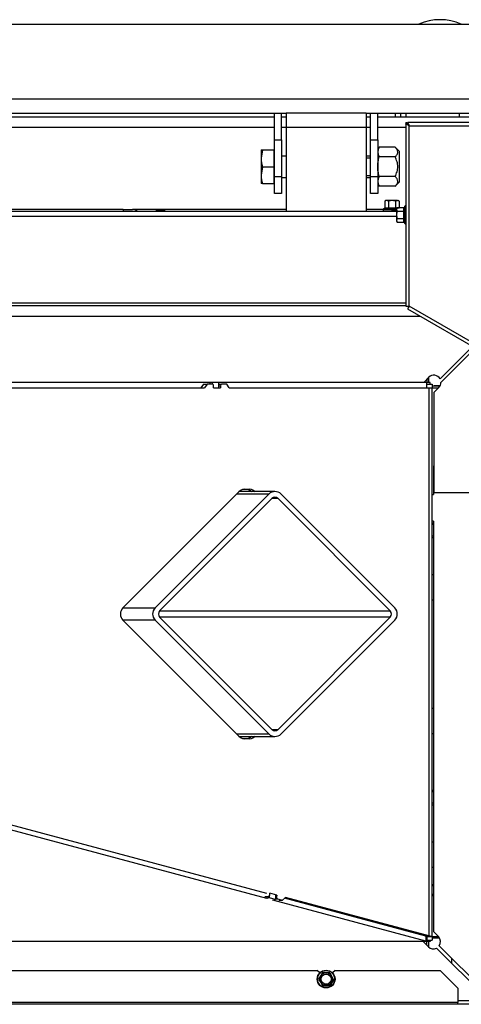
# Model space of a CAD drawing. Units: millimetres. Extents: x -419 to 847, y 0 to 594.
# Drawn here: x 522 to 547, y 49 to 104 of the extents above; entities that cross this region are included whole.
import ezdxf

# ---------------------------------------------------------------- set-up
doc = ezdxf.new("R2010")
doc.units = ezdxf.units.MM
for name, color, linetype in [('BOLT_DIN_931_M12', 7, 'Continuous'), ('Default', 7, 'Continuous'), ('H07-011-0', 7, 'Continuous'), ('H28-025-0', 7, 'Continuous'), ('H28-027', 7, 'Continuous'), ('H28-028', 7, 'Continuous'), ('H28-146R', 7, 'Continuous'), ('H28-147R', 7, 'Continuous'), ('H28-204', 7, 'Continuous'), ('H28-420', 7, 'Continuous'), ('H28-439', 7, 'Continuous'), ('H28-448', 7, 'Continuous'), ('H28-721', 7, 'Continuous'), ('H28-926', 7, 'Continuous'), ('H43-009', 7, 'Continuous'), ('H43-010', 7, 'Continuous'), ('H43-011', 7, 'Continuous'), ('H43-012', 7, 'Continuous'), ('H43-014', 7, 'Continuous'), ('H43-015', 7, 'Continuous'), ('H43-020', 7, 'Continuous'), ('H43-022', 7, 'Continuous'), ('HP-114-0_KRYT_OT', 7, 'Continuous'), ('HT-752', 7, 'Continuous'), ('HZ-089-1', 7, 'Continuous'), ('NUT_DIN_980_V_M1', 7, 'Continuous'), ('SCREW_DIN_7991_M', 7, 'Continuous'), ('SCREW_DIN_912_M8', 7, 'Continuous'), ('SCREW_DIN_933_M6', 7, 'Continuous'), ('SCREW_DIN_ISO_10', 7, 'Continuous')]:
    doc.layers.add(name, color=color, linetype=linetype)

# ---------------------------------------------------------------- blocks, each defined once
blk = doc.blocks.new('SE36')
at = {"layer": 'BOLT_DIN_931_M12', "color": 7, "linetype": 'Continuous'}
for p, q in [((535.73, 96.905), (535.73, 96.43)), ((535.73, 96.905), (535.815, 96.905)), ((535.815, 96.905), (535.73, 96.43)), ((535.815, 96.905), (536.443, 96.905)), ((536.443, 96.905), (536.443, 95.955)), ((536.48, 96.787), (536.443, 96.787)), ((535.73, 96.43), (535.73, 95.48)), ((537.13, 96.555), (536.88, 96.555)), ((541.88, 96.555), (541.63, 96.555)), ((541.63, 96.448), (541.88, 96.448)), ((535.815, 95.955), (535.73, 95.48)), ((535.815, 95.955), (536.443, 95.955)), ((536.443, 95.955), (536.443, 95.005)), ((535.73, 95.48), (535.73, 95.005)), ((536.443, 95.124), (536.48, 95.124)), ((536.88, 95.355), (537.13, 95.355)), ((541.63, 95.463), (541.88, 95.463)), ((541.63, 95.355), (541.88, 95.355)), ((535.815, 95.005), (535.73, 95.005)), ((535.815, 95.005), (536.443, 95.005))]:
    blk.add_line(p, q, dxfattribs=at)
for centre in [(537.196, 96.447), (537.196, 95.497)]:
    blk.add_arc(centre, 1.466, 180.6528, 199.6034, dxfattribs=at)
at = {"layer": 'H07-011-0', "color": 7, "linetype": 'Continuous'}
blk.add_line((546.88, 98.755), (546.88, 98.955), dxfattribs=at)
at = {"layer": 'H28-025-0', "color": 7, "linetype": 'Continuous'}
for p, q in [((529.53, 88.155), (529.53, 88.172)), ((529.58, 88.172), (529.58, 88.155)), ((529.58, 88.155), (529.58, 88.172)), ((529.63, 88.172), (529.63, 88.155)), ((531.38, 88.155), (531.38, 88.172)), ((531.88, 88.172), (531.88, 88.155))]:
    blk.add_line(p, q, dxfattribs=at)
at = {"layer": 'H28-027', "color": 7, "linetype": 'Continuous'}
for p, q in [((543.28, 98.755), (543.28, 98.955)), ((543.58, 98.755), (543.58, 98.955)), ((543.88, 98.755), (543.88, 98.955))]:
    blk.add_line(p, q, dxfattribs=at)
at = {"layer": 'H28-028', "color": 7, "linetype": 'Continuous'}
for p, q in [((541.63, 98.955), (537.13, 98.955)), ((537.13, 98.955), (537.13, 98.155)), ((541.63, 98.955), (541.63, 98.155)), ((541.63, 98.155), (537.13, 98.155)), ((537.13, 98.155), (537.13, 93.455)), ((541.63, 98.155), (541.63, 93.455))]:
    blk.add_line(p, q, dxfattribs=at)
at = {"layer": 'H28-146R', "color": 7, "linetype": 'Continuous'}
for p, q in [((542.59, 93.535), (542.59, 93.455)), ((543.09, 93.535), (542.59, 93.535)), ((543.09, 93.535), (543.34, 93.535)), ((543.09, 93.455), (543.09, 93.535))]:
    blk.add_line(p, q, dxfattribs=at)
at = {"layer": 'H28-147R', "color": 7, "linetype": 'Continuous'}
for p, q in [((543.86, 98.435), (543.94, 98.435)), ((543.86, 98.435), (543.86, 98.355)), ((543.94, 98.355), (543.86, 98.355)), ((543.86, 98.355), (543.86, 88.135)), ((543.94, 98.435), (543.94, 98.355)), ((556.455, 98.435), (543.965, 98.435)), ((543.965, 98.435), (543.965, 98.355)), ((544.04, 88.135), (544.04, 98.255)), ((544.04, 98.255), (556.38, 98.255)), ((543.86, 88.135), (544.04, 88.135)), ((544.04, 88.135), (543.95, 87.979)), ((543.95, 87.979), (549.752, 84.629)), ((549.842, 84.785), (544.04, 88.135))]:
    blk.add_line(p, q, dxfattribs=at)
for points, weights, knots in [([(544.04, 98.255), (544.031, 98.246), (544.021, 98.266), (544.012, 98.271), (543.92, 98.322), (543.86, 98.355), (543.86, 98.355)], [1, 0.997880385391, 0.997880385391, 1, 0.840800077593, 0.840800077593, 1], [0, 0, 0, 0, 0.5, 0.5, 0.5, 1, 1, 1, 1]), ([(544.04, 98.255), (544.035, 98.25), (544.029, 98.266), (544.024, 98.271), (543.973, 98.322), (543.94, 98.355), (543.94, 98.355)], [1, 0.997880385391, 0.997880385391, 1, 0.840800077593, 0.840800077593, 1], [0, 0, 0, 0, 0.5, 0.5, 0.5, 1, 1, 1, 1]), ([(544.04, 98.255), (544.05, 98.265), (544.054, 98.274), (544.049, 98.284), (543.998, 98.375), (543.965, 98.435), (543.965, 98.435)], [1, 0.997880385391, 0.997880385391, 1, 0.840800077593, 0.840800077593, 1], [0, 0, 0, 0, 0.5, 0.5, 0.5, 1, 1, 1, 1]), ([(544.05, 98.265), (544.051, 98.267), (544.051, 98.269), (544.049, 98.271), (543.998, 98.322), (543.965, 98.355), (543.965, 98.355)], [0.998539560265, 0.998755596354, 0.999242409599, 1, 0.840800077593, 0.840800077593, 1], [0.3212905, 0.3212905, 0.3212905, 0.3212905, 0.5, 0.5, 0.5, 1, 1, 1, 1])]:
    blk.add_rational_spline(points, weights, degree=3, knots=knots, dxfattribs=at)
at = {"layer": 'H28-204', "color": 7, "linetype": 'Continuous'}
for p, q in [((536.48, 97.455), (536.48, 98.955)), ((536.88, 97.455), (536.88, 98.955)), ((541.88, 97.455), (541.88, 98.955)), ((542.28, 97.455), (542.28, 98.955)), ((536.48, 97.455), (536.88, 97.455)), ((536.48, 95.413), (536.48, 97.455)), ((536.88, 97.455), (536.88, 95.413)), ((541.88, 97.455), (542.28, 97.455)), ((541.88, 95.413), (541.88, 97.455)), ((542.28, 97.455), (542.28, 95.413)), ((536.48, 94.455), (536.48, 95.413)), ((536.48, 95.413), (536.88, 95.413)), ((536.88, 95.413), (536.88, 94.455)), ((541.88, 94.455), (541.88, 95.413)), ((541.88, 95.413), (542.28, 95.413)), ((542.28, 95.413), (542.28, 94.455)), ((536.88, 94.455), (536.48, 94.455)), ((542.28, 94.455), (541.88, 94.455))]:
    blk.add_line(p, q, dxfattribs=at)
at = {"layer": 'H28-420', "color": 7, "linetype": 'Continuous'}
for p, q in [((517.853, 98.755), (536.48, 98.755)), ((536.88, 98.755), (537.13, 98.755)), ((541.63, 98.755), (541.88, 98.755)), ((542.28, 98.755), (549.806, 98.755)), ((536.48, 98.155), (482.28, 98.155)), ((537.13, 98.155), (536.88, 98.155)), ((541.88, 98.155), (541.63, 98.155)), ((543.86, 98.155), (542.28, 98.155)), ((529.879, 93.555), (528.519, 93.555)), ((537.13, 93.555), (530.281, 93.555)), ((542.582, 93.555), (541.63, 93.555))]:
    blk.add_line(p, q, dxfattribs=at)
at = {"layer": 'H28-439', "color": 7, "linetype": 'Continuous'}
for p, q in [((536.168, 77.587), (529.776, 71.195)), ((536.168, 77.587), (534.349, 77.587)), ((536.508, 77.727), (534.49, 77.727)), ((543.24, 71.195), (536.847, 77.587)), ((536.338, 77.332), (530.031, 71.025)), ((536.678, 77.332), (536.338, 77.332)), ((542.985, 71.025), (536.678, 77.332)), ((527.957, 71.195), (529.776, 71.195)), ((530.031, 71.025), (542.985, 71.025)), ((529.776, 70.516), (527.957, 70.516)), ((536.168, 64.124), (529.776, 70.516)), ((542.985, 70.686), (530.031, 70.686)), ((536.338, 64.378), (530.031, 70.686)), ((542.985, 70.686), (536.678, 64.378)), ((543.24, 70.516), (536.847, 64.124)), ((534.349, 64.124), (536.168, 64.124)), ((536.338, 64.378), (536.678, 64.378)), ((534.49, 63.983), (536.508, 63.983))]:
    blk.add_line(p, q, dxfattribs=at)
for centre, radius, start, end in [((536.508, 77.247), 0.48, 45, 135), ((536.508, 77.163), 0.24, 45, 135), ((530.116, 70.855), 0.48, 135, 225), ((530.2, 70.855), 0.24, 135, 225), ((542.815, 70.855), 0.24, 315, 45), ((542.9, 70.855), 0.48, 315, 45), ((536.508, 64.463), 0.48, 225, 315), ((536.508, 64.548), 0.24, 225, 315)]:
    blk.add_arc(centre, radius, start, end, dxfattribs=at)
at = {"layer": 'H28-448', "color": 7, "linetype": 'Continuous'}
for p, q in [((466.53, 103.955), (552.23, 103.955)), ((466.53, 99.755), (552.23, 99.755)), ((481.63, 98.955), (537.13, 98.955)), ((541.63, 98.955), (549.86, 98.955))]:
    blk.add_line(p, q, dxfattribs=at)
at = {"layer": 'H28-721', "color": 7, "linetype": 'Continuous'}
for p, q in [((545.405, 73.055), (545.33, 73.055)), ((545.33, 71.655), (545.405, 71.655)), ((545.405, 65.555), (545.33, 65.555)), ((545.33, 64.155), (545.405, 64.155)), ((545.405, 58.055), (545.33, 58.055)), ((545.33, 56.655), (545.405, 56.655))]:
    blk.add_line(p, q, dxfattribs=at)
at = {"layer": 'H28-926', "color": 7, "linetype": 'Continuous'}
for p, q in [((545.23, 52.755), (545.23, 52.755)), ((545.368, 52.67), (545.33, 52.708))]:
    blk.add_line(p, q, dxfattribs=at)
at = {"layer": 'H43-009', "color": 7, "linetype": 'Continuous'}
for p, q in [((545.03, 84.021), (545.03, 83.855)), ((545.13, 84.121), (545.13, 83.855)), ((532.859, 83.855), (521.13, 83.855)), ((532.859, 83.755), (532.859, 83.855)), ((533.001, 83.855), (532.859, 83.855)), ((533.001, 83.752), (533.001, 83.855)), ((533.354, 83.855), (533.001, 83.855)), ((545.03, 83.855), (533.354, 83.855)), ((533.354, 83.555), (533.354, 83.855)), ((545.03, 83.555), (545.03, 83.855)), ((545.23, 83.855), (545.03, 83.855)), ((545.23, 83.755), (545.23, 83.855)), ((545.33, 83.655), (545.777, 83.655))]:
    blk.add_line(p, q, dxfattribs=at)
at = {"layer": 'H43-010', "color": 7, "linetype": 'Continuous'}
for p, q in [((536.042, 55.175), (521.372, 59.106)), ((536.042, 54.885), (521.372, 58.816)), ((536.042, 55.006), (536.042, 54.885)), ((536.185, 54.921), (536.042, 54.885)), ((536.185, 55.026), (536.185, 54.921)), ((536.533, 54.828), (536.185, 54.921)), ((536.389, 54.792), (536.533, 54.828)), ((544.975, 52.491), (536.389, 54.792)), ((536.533, 55.117), (536.533, 54.828)), ((544.975, 52.78), (537.045, 54.906)), ((473.785, 52.491), (544.975, 52.491)), ((544.975, 52.78), (544.975, 52.491)), ((544.975, 52.78), (545.03, 52.773)), ((544.975, 52.491), (545.03, 52.475)), ((545.03, 52.773), (545.03, 52.475)), ((545.23, 52.77), (545.23, 52.755)), ((545.23, 52.555), (545.23, 52.47)), ((545.752, 52.67), (545.33, 52.67)), ((545.03, 52.47), (473.73, 52.47)), ((545.03, 52.279), (545.03, 52.47)), ((545.23, 52.47), (545.03, 52.47)), ((545.13, 52.47), (545.13, 52.18)), ((546.43, 51.545), (546.43, 51.27))]:
    blk.add_line(p, q, dxfattribs=at)
at = {"layer": 'H43-011', "color": 7, "linetype": 'Continuous'}
for p, q in [((521.38, 83.555), (532.559, 83.555)), ((532.488, 83.755), (532.346, 83.555)), ((532.488, 83.755), (532.7, 83.755)), ((532.7, 83.755), (532.559, 83.555)), ((532.983, 83.755), (532.7, 83.755)), ((533.054, 83.555), (533.054, 83.655)), ((533.054, 83.555), (533.442, 83.555)), ((533.354, 83.755), (533.513, 83.755)), ((533.354, 83.655), (533.442, 83.655)), ((533.442, 83.655), (533.442, 83.555)), ((533.796, 83.755), (533.513, 83.755)), ((533.937, 83.555), (533.796, 83.755)), ((533.937, 83.555), (545.154, 83.555)), ((545.03, 83.755), (545.33, 83.755)), ((545.154, 83.555), (545.154, 52.788)), ((545.154, 83.555), (545.33, 83.555)), ((545.33, 83.755), (545.33, 83.555)), ((545.33, 83.555), (545.63, 83.555)), ((545.33, 52.755), (545.33, 83.555)), ((545.63, 83.49), (545.63, 83.555)), ((545.63, 83.555), (545.696, 83.555)), ((527.97, 71.209), (534.476, 77.714)), ((534.935, 77.849), (534.723, 77.849)), ((534.476, 63.996), (527.97, 70.502)), ((534.723, 63.861), (534.935, 63.861)), ((535.93, 55.006), (536.142, 55.006)), ((536.212, 55.087), (536.225, 55.185)), ((536.607, 55.083), (536.225, 55.185)), ((536.533, 55.083), (536.607, 55.083)), ((536.533, 54.984), (536.594, 54.984)), ((536.533, 54.868), (536.65, 54.868)), ((536.607, 55.083), (536.594, 54.984)), ((536.65, 54.868), (536.928, 54.793)), ((536.716, 54.793), (536.928, 54.793)), ((536.928, 54.793), (537.093, 54.952)), ((542.264, 53.507), (537.047, 54.908)), ((545.154, 52.788), (537.093, 54.952)), ((544.947, 52.788), (545.154, 52.788)), ((545.03, 52.755), (545.306, 52.755)), ((545.03, 52.555), (545.33, 52.555)), ((545.306, 52.755), (545.33, 52.755)), ((545.33, 52.755), (545.63, 52.755)), ((545.33, 52.755), (545.33, 52.555)), ((545.63, 52.755), (545.63, 52.811)), ((545.63, 52.755), (545.686, 52.755))]:
    blk.add_line(p, q, dxfattribs=at)
for centre, radius, start, end in [((534.829, 77.361), 0.5, 77.7527, 135), ((535.042, 77.361), 0.5, 45, 102.2473), ((534.829, 77.361), 0.5, 45, 77.7527), ((528.324, 70.855), 0.5, 135, 225), ((534.829, 64.35), 0.5, 225, 282.2473), ((535.042, 64.35), 0.5, 257.7527, 315), ((534.829, 64.35), 0.5, 282.2473, 315), ((544.878, 52.534), 0.261, 57.6719, 75.8335), ((545.052, 51.94), 0.854, 72.6686, 83.0868)]:
    blk.add_arc(centre, radius, start, end, dxfattribs=at)
for centre, major_axis, start_param, end_param in [((532.983, 83.655), (0, -0.1), 1.570796, 3.141593), ((533.513, 83.655), (0, 0.1), 0, 1.570796), ((536.142, 55.106), (0, 0.1), 3.141593, 4.524766), ((536.663, 54.966), (0, 0.1), 1.383173, 2.95397)]:
    blk.add_ellipse(centre, major_axis=major_axis, ratio=0.707107, start_param=start_param, end_param=end_param, dxfattribs=at)
at = {"layer": 'H43-012', "color": 7, "linetype": 'Continuous'}
for p, q in [((545.43, 79.17), (545.405, 79.17)), ((545.405, 79.17), (545.405, 77.57)), ((545.33, 77.57), (545.405, 77.57)), ((545.405, 76.07), (545.33, 76.07)), ((545.405, 76.07), (545.405, 53.036)), ((545.405, 53.036), (545.688, 52.753)), ((545.122, 52.187), (544.839, 52.47)), ((548.53, 49.17), (545.587, 52.114)), ((545.734, 52.242), (548.63, 49.345)), ((546.78, 49.17), (548.53, 49.17))]:
    blk.add_line(p, q, dxfattribs=at)
for start, end in [(325.1821, 45), (225, 296.9794)]:
    blk.add_arc((545.405, 52.47), 0.4, start, end, dxfattribs=at)
at = {"layer": 'H43-014', "color": 7, "linetype": 'Continuous'}
for p, q in [((475.42, 93.455), (543.34, 93.455)), ((543.34, 93.155), (475.42, 93.155)), ((510.58, 88.322), (543.86, 88.322)), ((510.58, 88.172), (543.86, 88.172)), ((543.755, 88.155), (543.755, 88.172))]:
    blk.add_line(p, q, dxfattribs=at)
at = {"layer": 'H43-015', "color": 7, "linetype": 'Continuous'}
for p, q in [((543.86, 88.155), (514.53, 88.155)), ((544.685, 87.555), (514.53, 87.555)), ((545.778, 84.053), (547.598, 85.873)), ((547.757, 85.782), (545.83, 83.855)), ((544.864, 83.855), (545.147, 84.138)), ((545.713, 83.572), (545.43, 83.29)), ((545.43, 83.29), (545.43, 77.655)), ((548.88, 77.655), (545.43, 77.655))]:
    blk.add_line(p, q, dxfattribs=at)
for start, end in [(29.6232, 135), (315, 0)]:
    blk.add_arc((545.43, 83.855), 0.4, start, end, dxfattribs=at)
at = {"layer": 'H43-020', "color": 7, "linetype": 'Continuous'}
blk.add_line((545.13, 52.461), (545.121, 52.47), dxfattribs=at)
at = {"layer": 'H43-022', "color": 7, "linetype": 'Continuous'}
for p, q in [((519.88, 50.855), (538.88, 50.855)), ((539.019, 50.716), (538.88, 50.855)), ((539.88, 50.855), (539.741, 50.716)), ((539.88, 50.855), (545.78, 50.855)), ((546.78, 49.855), (545.78, 50.855)), ((546.78, 49.855), (546.78, 49.055)), ((548.78, 48.955), (469.98, 48.955)), ((546.78, 49.055), (471.98, 49.055)), ((546.78, 48.955), (546.78, 49.055))]:
    blk.add_line(p, q, dxfattribs=at)
at = {"layer": 'HP-114-0_KRYT_OT', "color": 7, "linetype": 'Continuous'}
for q in [(520.78, 93.555), (527.98, 93.455), (528.514, 93.555)]:
    blk.add_line((527.98, 93.555), q, dxfattribs=at)
blk.add_arc((528.514, 93.155), 0.4, 48.5904, 90, dxfattribs=at)
at = {"layer": 'HT-752', "color": 7, "linetype": 'Continuous'}
for p, q in [((545.064, 84.055), (545.13, 84.055)), ((545.777, 83.655), (545.45, 83.655)), ((545.45, 83.655), (545.45, 83.655))]:
    blk.add_line(p, q, dxfattribs=at)
at = {"layer": 'HZ-089-1', "color": 7, "linetype": 'Continuous'}
blk.add_arc((545.78, 101.255), 2.95, 66.2431, 113.7569, dxfattribs=at)
at = {"layer": 'NUT_DIN_980_V_M1', "color": 7, "linetype": 'Continuous'}
for p, q in [((542.366, 97.052), (542.28, 96.904)), ((543.258, 97.052), (542.366, 97.052)), ((543.48, 96.83), (543.258, 97.052)), ((543.48, 96.83), (543.48, 95.08)), ((543.258, 96.504), (542.366, 96.504)), ((543.258, 95.407), (542.366, 95.407)), ((543.258, 94.858), (543.48, 95.08)), ((542.28, 95.006), (542.366, 94.858)), ((543.258, 94.858), (542.366, 94.858))]:
    blk.add_line(p, q, dxfattribs=at)
for centre in [(542.773, 96.778), (542.773, 95.133)]:
    blk.add_arc(centre, 0.491, 146.0412, 213.9588, dxfattribs=at)
for points, knots in [([(543.258, 96.504), (543.301, 96.547), (543.337, 96.59), (543.376, 96.658), (543.387, 96.682), (543.401, 96.729), (543.405, 96.753), (543.405, 96.825), (543.391, 96.872), (543.338, 96.965), (543.301, 97.009), (543.258, 97.052)], [0, 0, 0, 0, 0.25, 0.25, 0.375, 0.375, 0.5, 0.5, 0.75, 0.75, 1, 1, 1, 1]), ([(542.366, 95.407), (542.34, 95.495), (542.319, 95.585), (542.296, 95.723), (542.291, 95.769), (542.283, 95.862), (542.281, 95.909), (542.281, 96.048), (542.289, 96.14), (542.318, 96.323), (542.34, 96.414), (542.366, 96.504)], [0, 0, 0, 0, 0.25, 0.25, 0.375, 0.375, 0.5, 0.5, 0.75, 0.75, 1, 1, 1, 1]), ([(543.258, 95.407), (543.279, 95.449), (543.299, 95.492), (543.335, 95.581), (543.351, 95.627), (543.39, 95.765), (543.405, 95.859), (543.405, 96.003), (543.401, 96.051), (543.387, 96.145), (543.377, 96.192), (543.351, 96.283), (543.335, 96.329), (543.299, 96.418), (543.279, 96.461), (543.258, 96.504)], [0, 0, 0, 0, 0.125, 0.125, 0.25, 0.25, 0.5, 0.5, 0.625, 0.625, 0.75, 0.75, 0.875, 0.875, 1, 1, 1, 1]), ([(543.258, 94.858), (543.301, 94.901), (543.337, 94.945), (543.376, 95.013), (543.387, 95.036), (543.401, 95.083), (543.405, 95.108), (543.405, 95.179), (543.391, 95.226), (543.338, 95.319), (543.301, 95.364), (543.258, 95.407)], [0, 0, 0, 0, 0.25, 0.25, 0.375, 0.375, 0.5, 0.5, 0.75, 0.75, 1, 1, 1, 1])]:
    blk.add_open_spline(points, degree=3, knots=knots, dxfattribs=at)
at = {"layer": 'SCREW_DIN_7991_M', "color": 7, "linetype": 'Continuous'}
for p, q in [((529.879, 93.555), (529.83, 93.506)), ((530.33, 93.506), (529.83, 93.506)), ((529.83, 93.506), (529.83, 93.455)), ((530.281, 93.555), (529.879, 93.555)), ((529.879, 93.555), (529.879, 93.455)), ((530.33, 93.506), (530.281, 93.555)), ((530.281, 93.555), (530.281, 93.455)), ((530.33, 93.455), (530.33, 93.506))]:
    blk.add_line(p, q, dxfattribs=at)
at = {"layer": 'SCREW_DIN_912_M8', "color": 7, "linetype": 'Continuous'}
for p, q in [((545.405, 75.955), (545.33, 75.955)), ((545.405, 75.879), (545.33, 75.879)), ((545.405, 75.232), (545.33, 75.232)), ((545.33, 75.155), (545.405, 75.155)), ((545.405, 60.955), (545.33, 60.955)), ((545.405, 60.879), (545.33, 60.879)), ((545.405, 60.232), (545.33, 60.232)), ((545.33, 60.155), (545.405, 60.155))]:
    blk.add_line(p, q, dxfattribs=at)
at = {"layer": 'SCREW_DIN_933_M6', "color": 7, "linetype": 'Continuous'}
for p, q in [((545.405, 55.655), (545.33, 55.655)), ((545.405, 55.594), (545.33, 55.594)), ((545.405, 55.117), (545.33, 55.117)), ((545.33, 55.055), (545.405, 55.055))]:
    blk.add_line(p, q, dxfattribs=at)
at = {"layer": 'SCREW_DIN_ISO_10', "color": 7, "linetype": 'Continuous'}
for p, q in [((542.73, 94.055), (542.676, 94.024)), ((542.676, 94.024), (542.676, 93.645)), ((542.777, 94.055), (542.73, 94.055)), ((543.08, 94.055), (542.777, 94.055)), ((542.878, 94.024), (542.777, 94.055)), ((542.878, 94.024), (542.878, 93.645)), ((543.383, 94.055), (543.08, 94.055)), ((543.282, 94.024), (543.282, 93.645)), ((543.383, 94.055), (543.43, 94.055)), ((543.484, 94.024), (543.383, 94.055)), ((543.484, 94.024), (543.43, 94.055)), ((543.484, 94.024), (543.484, 93.659)), ((542.652, 93.614), (542.6, 93.595)), ((542.6, 93.595), (543.34, 93.595)), ((542.676, 93.645), (542.878, 93.645)), ((542.878, 93.645), (543.282, 93.645)), ((543.282, 93.645), (543.484, 93.645)), ((543.371, 93.659), (543.34, 93.558)), ((543.371, 93.659), (543.34, 93.605)), ((543.34, 93.558), (543.34, 93.605)), ((543.34, 93.558), (543.34, 93.255)), ((543.371, 93.659), (543.75, 93.659)), ((543.371, 93.457), (543.75, 93.457)), ((543.75, 93.457), (543.75, 93.659)), ((543.75, 93.053), (543.75, 93.457)), ((543.8, 93.735), (543.782, 93.684)), ((543.8, 92.776), (543.8, 93.735)), ((543.34, 93.255), (543.34, 92.952)), ((543.371, 93.053), (543.34, 92.952)), ((543.34, 92.952), (543.34, 92.905)), ((543.34, 92.905), (543.371, 92.851)), ((543.371, 93.053), (543.75, 93.053)), ((543.371, 92.851), (543.75, 92.851)), ((543.75, 92.851), (543.75, 93.053)), ((543.782, 92.827), (543.8, 92.776)), ((538.976, 50.37), (539.077, 50.545)), ((539.077, 50.195), (538.976, 50.37)), ((539.077, 50.545), (539.178, 50.72)), ((539.178, 50.72), (539.38, 50.72)), ((539.38, 50.72), (539.582, 50.72)), ((539.582, 50.72), (539.683, 50.545)), ((539.683, 50.545), (539.784, 50.37)), ((539.784, 50.37), (539.683, 50.195)), ((539.178, 50.02), (539.077, 50.195)), ((539.38, 50.02), (539.178, 50.02)), ((539.582, 50.02), (539.38, 50.02)), ((539.683, 50.195), (539.582, 50.02))]:
    blk.add_line(p, q, dxfattribs=at)
for radius in [0.5, 0.48, 0.28]:
    blk.add_circle((539.38, 50.37), radius, dxfattribs=at)
for centre, radius, start, end in [((542.784, 93.853), 0.202, 92.0076, 122.3766), ((543.39, 93.853), 0.202, 92.0076, 122.3766), ((542.611, 93.566), 0.0309, 110, 270), ((542.759, 93.353), 0.282, 67.6558, 112.3442), ((542.838, 93.643), 0.0398, 313.7626, 3.6143), ((543.08, 92.545), 1.09, 78.6682, 101.3318), ((543.322, 93.643), 0.0398, 176.3857, 226.2374), ((543.402, 93.355), 0.28, 103.6065, 112.4683), ((543.542, 93.565), 0.202, 182.0076, 212.3766), ((543.753, 93.497), 0.0398, 266.3857, 316.2374), ((544.041, 93.577), 0.28, 157.5317, 202.4683), ((544.851, 93.255), 1.09, 168.6682, 191.3318), ((543.829, 93.724), 0.0309, 0, 160), ((543.542, 92.959), 0.202, 182.0076, 212.3766), ((543.753, 93.013), 0.0398, 43.7626, 93.6143), ((544.042, 92.934), 0.282, 157.6558, 202.3442), ((543.829, 92.786), 0.0309, 200, 0), ((539.38, 50.37), 0.35, 150, 210), ((539.38, 50.37), 0.35, 90, 150), ((539.38, 67.707), 16.967, 269.2764, 270.7236), ((539.38, 50.37), 0.35, 30, 90), ((554.394, 41.702), 16.967, 149.2764, 150.7236), ((539.38, 50.37), 0.35, 330, 30), ((539.38, 50.37), 0.35, 210, 270), ((524.366, 41.702), 16.967, 29.2764, 29.397), ((539.38, 33.033), 16.967, 89.2764, 90.7236), ((539.38, 50.37), 0.35, 270, 330)]:
    blk.add_arc(centre, radius, start, end, dxfattribs=at)
for points in [[(543.08, 94.055), (543.046, 94.055), (543.012, 94.052), (542.945, 94.041), (542.911, 94.033), (542.878, 94.024)], [(543.282, 94.024), (543.25, 94.033), (543.216, 94.041), (543.149, 94.052), (543.114, 94.055), (543.08, 94.055)], [(542.652, 93.614), (542.658, 93.616), (542.664, 93.62), (542.673, 93.631), (542.676, 93.638), (542.676, 93.645)], [(543.371, 93.457), (543.362, 93.425), (543.354, 93.392), (543.343, 93.324), (543.34, 93.289), (543.34, 93.255)], [(543.75, 93.659), (543.757, 93.659), (543.764, 93.662), (543.775, 93.671), (543.779, 93.677), (543.782, 93.684)], [(543.34, 93.255), (543.34, 93.221), (543.343, 93.187), (543.354, 93.12), (543.362, 93.086), (543.371, 93.053)], [(543.782, 92.827), (543.779, 92.833), (543.775, 92.839), (543.764, 92.848), (543.757, 92.851), (543.75, 92.851)]]:
    blk.add_open_spline(points, degree=3, knots=[0, 0, 0, 0, 0.5, 0.5, 1, 1, 1, 1], dxfattribs=at)

msp = doc.modelspace()

# ---------------------------------------------------------------- block references
at = {"layer": 'Default'}
msp.add_blockref('SE36', (0, 0), dxfattribs=at)

doc.saveas('drawing.dxf')
